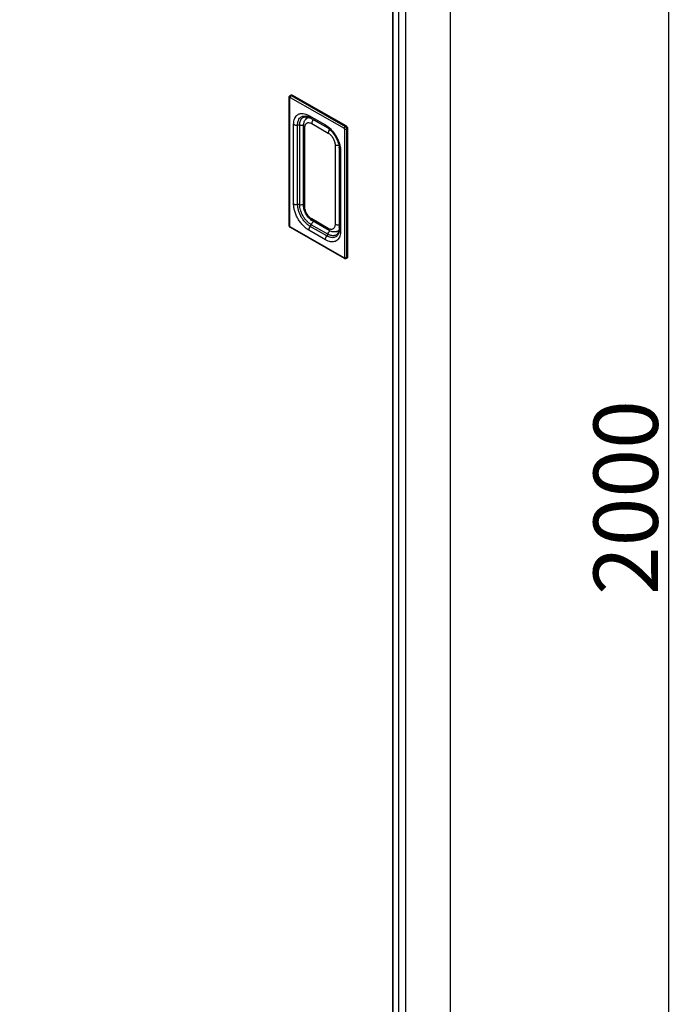
# Model space of a CAD drawing. Units: millimetres. Extents: x 210672 to 212546, y -28777 to -26884.
# Drawn here: x 211214 to 211469, y -28566 to -28183 of the extents above; entities that cross this region are included whole.
import ezdxf

# ---------------------------------------------------------------- set-up
doc = ezdxf.new("R2010")
doc.units = ezdxf.units.MM
doc.layers.get('DEFPOINTS').update_dxf_attribs({"color": 4})
doc.layers.add('DIM', color=7, linetype='Continuous')
doc.styles.get("Standard").update_dxf_attribs({"font": 'arial.ttf'})
doc.dimstyles.new('ISO-25$0', dxfattribs={"dimtxt": 0.8, "dimasz": 0.8, "dimexe": 0.1, "dimexo": 0.1, "dimtad": 1, "dimdec": 1, "dimtxsty": 'Standard', "dimcen": 0, "dimadec": 0, "dimazin": 0, "dimtfac": 1, "dimtdec": 1, "dimtmove": 0, "dimatfit": 3, "dimfxl": 1, "dimarcsym": 0})

# ---------------------------------------------------------------- blocks, each defined once
blk = doc.blocks.new('*D12')
at = {"layer": 'DEFPOINTS', "color": 0, "transparency": 16777216}
for p in [(211368.81, -27815.11), (211368.81, -28720.69), (211465.73, -28776.65)]:
    blk.add_point(p, dxfattribs=at)
at = {"layer": 'DIM', "color": 0, "lineweight": -2, "transparency": 16777216}
for p, q in [((211369.43, -27815.47), (211466.98, -27871.79)), ((211465.73, -27886.07), (211465.73, -28761.65)), ((211369.43, -28721.05), (211466.98, -28777.37))]:
    blk.add_line(p, q, dxfattribs=at)
at = {"layer": 'DIM', "color": 0, "transparency": 16777216}
for points in [[(211463.23, -27886.07), (211468.23, -27886.07), (211465.73, -27871.07)], [(211463.23, -28761.65), (211468.23, -28761.65), (211465.73, -28776.65)]]:
    blk.add_solid(points, dxfattribs=at)
at = {"layer": 'DIM', "color": 0, "transparency": 16777216, "insert": (211452.34, -28368.62), "char_height": 25, "attachment_point": 5, "rotation": 90}
blk.add_mtext('2000', dxfattribs=at)
blk = doc.blocks.new('*D13')
at = {"layer": 'DEFPOINTS', "color": 0, "transparency": 16777216}
for p in [(211023.28, -28522.7), (211368.91, -28720.69), (211305.47, -28757.32)]:
    blk.add_point(p, dxfattribs=at)
at = {"layer": 'DIM', "color": 0, "lineweight": -2, "transparency": 16777216}
for p, q in [((211022.66, -28523.06), (210958.59, -28560.04)), ((210972.86, -28566.78), (211292.45, -28749.86)), ((211368.28, -28721.05), (211304.21, -28758.04))]:
    blk.add_line(p, q, dxfattribs=at)
at = {"layer": 'DIM', "color": 0, "transparency": 16777216}
for points in [[(210974.1, -28564.61), (210971.62, -28568.95), (210959.85, -28559.32)], [(211293.69, -28747.69), (211291.21, -28752.03), (211305.47, -28757.32)]]:
    blk.add_solid(points, dxfattribs=at)
at = {"layer": 'DIM', "color": 0, "transparency": 16777216, "insert": (211139.31, -28646.7), "char_height": 25, "attachment_point": 5, "rotation": 330.1929}
blk.add_mtext('1170--1195', dxfattribs=at)

msp = doc.modelspace()

# ---------------------------------------------------------------- linework, layer by layer
at = {"color": 0}
for p, q in [((211358.556, -27815.286), (211358.556, -28704.868)), ((211358.618, -27815.321), (211358.618, -28704.969)), ((211360.797, -27816.56), (211360.797, -28706.548)), ((211318.393, -28262.873), (211318.393, -28212.981)), ((211318.555, -28263.098), (211318.555, -28213.206)), ((211318.73, -28212.372), (211319.122, -28212.147)), ((211318.752, -28213.092), (211339.697, -28225.105)), ((211319.144, -28212.412), (211319.536, -28212.187)), ((211319.144, -28212.412), (211340.089, -28224.426)), ((211340.481, -28224.201), (211319.536, -28212.187)), ((211326.008, -28220.124), (211332.441, -28223.814)), ((211326.357, -28220.893), (211332.789, -28224.583)), ((211320.092, -28254.483), (211320.092, -28223.584)), ((211321.637, -28254.739), (211321.637, -28223.84)), ((211322.437, -28254.748), (211322.437, -28223.85)), ((211323.952, -28255.041), (211323.952, -28224.143)), ((211324.439, -28255.716), (211324.439, -28224.818)), ((211327.106, -28223.258), (211333.539, -28226.947)), ((211327.141, -28221.389), (211333.352, -28224.952)), ((211340.089, -28224.426), (211340.481, -28224.201)), ((211339.893, -28225.445), (211339.893, -28275.337)), ((211340.678, -28225.445), (211341.07, -28225.22)), ((211340.678, -28225.445), (211340.678, -28275.337)), ((211341.07, -28225.22), (211341.07, -28275.112)), ((211336.206, -28231.567), (211336.206, -28262.466)), ((211337.837, -28232.715), (211337.837, -28263.365)), ((211337.869, -28233.385), (211337.869, -28264.284)), ((211338.356, -28234.06), (211338.356, -28264.959)), ((211333.382, -28266.253), (211326.949, -28262.563)), ((211333.539, -28264.026), (211327.106, -28260.336)), ((211333.888, -28264.794), (211327.455, -28261.105)), ((211339.697, -28275.452), (211318.752, -28263.438)), ((211339.813, -28275.708), (211318.868, -28263.694)), ((211332.441, -28268.419), (211326.008, -28264.729)), ((211332.99, -28266.951), (211326.557, -28263.261)), ((211337.277, -28265.053), (211337.269, -28265.057)), ((211340.503, -28275.721), (211340.895, -28275.496)), ((211340.678, -28275.337), (211341.07, -28275.112))]:
    msp.add_line(p, q, dxfattribs=at)
for centre, radius, start, end in [((211325.694, -28222.167), 1.241, 92.97942, 96.08081), ((211326.487, -28222.542), 1.827, 118.33814, 119.83813), ((211326.488, -28222.543), 1.828, 117.70652, 118.33814), ((211326.566, -28222.497), 1.827, 120.7661, 121.17674), ((211325.701, -28222.28), 1.354, 92.65006, 93.02947), ((211325.702, -28222.301), 1.376, 92.36923, 92.65031), ((211325.703, -28222.321), 1.396, 92.01247, 92.36911), ((211324.623, -28225.024), 4.459, 67.34123, 71.96919), ((211322.004, -28226.678), 2.862, 81.29723, 97.38083), ((211324.788, -28225.484), 4.723, 60.11576, 63.31925), ((211328.998, -28231.065), 7.511, 54.63025, 55.07567), ((211328.866, -28231.249), 7.737, 52.96865, 54.62714), ((211328.703, -28231.468), 8.011, 52.70218, 52.97893), ((211329.76, -28233.501), 8.114, 7.1459, 7.27982), ((211329.951, -28233.478), 7.921, 5.43474, 7.14954), ((211330.369, -28233.437), 7.501, 4.09063, 5.42822), ((211322.004, -28257.577), 2.862, 81.29723, 97.38083), ((211319.357, -28262.852), 0.966, 195.61422, 197.79543), ((211324.306, -28261.537), 2.836, 322.55094, 338.78343), ((211330.739, -28265.226), 2.836, 322.55094, 338.78343), ((211335.96, -28262.431), 2.935, 296.66073, 299.8371), ((211336.511, -28263.392), 1.827, 299.8383, 301.17677), ((211336.44, -28264.269), 1.235, 323.49077, 326.21058), ((211336.511, -28263.391), 1.828, 301.17676, 301.74949), ((211336.59, -28263.346), 1.827, 298.33817, 298.71529), ((211336.375, -28264.225), 1.313, 326.1872, 326.52474), ((211336.335, -28264.198), 1.362, 326.53075, 327.83485), ((211336.293, -28264.172), 1.411, 327.82874, 328.08554), ((211332.912, -28263.367), 4.925, 357.02391, 0.01357), ((211335.188, -28266.348), 2.852, 291.72474, 292.60888), ((211335.198, -28266.372), 2.825, 292.60525, 300.20968), ((211335.197, -28266.372), 2.826, 300.23156, 306.81612), ((211335.157, -28266.32), 2.891, 306.83081, 312.55594)]:
    msp.add_arc(centre, radius, start, end, dxfattribs=at)
for points, knots in [([(211318.393, -28212.981), (211318.393, -28212.921), (211318.406, -28212.799), (211318.471, -28212.627), (211318.58, -28212.478), (211318.677, -28212.402), (211318.73, -28212.372)], [0, 0, 0, 0, 0.2494418, 0.4989633, 0.7492343, 1, 1, 1, 1]), ([(211318.393, -28212.981), (211318.393, -28213.002), (211318.401, -28213.046), (211318.448, -28213.132), (211318.51, -28213.18), (211318.555, -28213.206)], [0, 0, 0, 0, 0.217918, 0.4515305, 1, 1, 1, 1]), ([(211318.555, -28213.206), (211318.555, -28213.18), (211318.562, -28213.13), (211318.608, -28213.071), (211318.683, -28213.06), (211318.729, -28213.078), (211318.752, -28213.092)], [0, 0, 0, 0, 0.2759398, 0.5011544, 0.725592, 1, 1, 1, 1]), ([(211318.73, -28212.372), (211318.757, -28212.356), (211318.82, -28212.334), (211318.924, -28212.331), (211319.035, -28212.357), (211319.107, -28212.391), (211319.144, -28212.412)], [0, 0, 0, 0, 0.2182588, 0.4516336, 0.7110284, 1, 1, 1, 1]), ([(211319.144, -28212.412), (211319.088, -28212.444), (211318.983, -28212.533), (211318.86, -28212.701), (211318.776, -28212.891), (211318.752, -28213.027), (211318.752, -28213.092)], [0, 0, 0, 0, 0.2368455, 0.4993829, 0.7622561, 1, 1, 1, 1]), ([(211319.122, -28212.147), (211319.149, -28212.131), (211319.212, -28212.109), (211319.316, -28212.106), (211319.427, -28212.132), (211319.5, -28212.166), (211319.536, -28212.187)], [0, 0, 0, 0, 0.2182586, 0.4516346, 0.7110297, 1, 1, 1, 1]), ([(211320.092, -28223.584), (211320.092, -28223.159), (211320.156, -28222.349), (211320.483, -28221.237), (211320.951, -28220.468), (211321.424, -28219.999), (211321.818, -28219.721), (211322.253, -28219.514), (211322.892, -28219.333), (211323.788, -28219.303), (211324.91, -28219.569), (211325.641, -28219.914), (211326.008, -28220.124)], [0, 0, 0, 0, 0.1450362, 0.274881, 0.3917128, 0.4469443, 0.5011158, 0.555236, 0.6103184, 0.7266114, 0.8557303, 1, 1, 1, 1]), ([(211321.933, -28222.061), (211322.053, -28221.75), (211322.293, -28221.311), (211322.746, -28220.852), (211323.129, -28220.59), (211323.557, -28220.408), (211324.193, -28220.272), (211324.697, -28220.303), (211325.028, -28220.368)], [0, 0, 0, 0, 0.2587359, 0.3796136, 0.4978617, 0.6164159, 0.7381758, 1, 1, 1, 1]), ([(211322.709, -28222.218), (211322.831, -28221.902), (211323.083, -28221.457), (211323.569, -28221.015), (211323.981, -28220.779), (211324.442, -28220.637), (211325.128, -28220.571), (211325.658, -28220.672), (211326.003, -28220.784)], [0, 0, 0, 0, 0.2531927, 0.3712632, 0.4875448, 0.6056619, 0.7289715, 1, 1, 1, 1]), ([(211324.707, -28221.717), (211324.826, -28221.564), (211325.093, -28221.28), (211325.41, -28221.054), (211325.578, -28220.957)], [0, 0, 0, 0, 0.4996501, 1, 1, 1, 1]), ([(211324.717, -28221.719), (211324.765, -28221.586), (211324.866, -28221.367), (211325.048, -28221.153), (211325.189, -28221.048), (211325.342, -28220.972), (211325.471, -28220.942), (211325.562, -28220.933)], [0, 0, 0, 0, 0.3457297, 0.5841815, 0.6805795, 0.7750277, 1, 1, 1, 1]), ([(211324.878, -28221.541), (211324.886, -28221.528), (211324.899, -28221.509), (211324.915, -28221.483), (211324.925, -28221.467), (211324.933, -28221.454), (211324.938, -28221.446), (211324.942, -28221.441), (211324.944, -28221.437), (211324.946, -28221.434), (211324.949, -28221.43), (211324.956, -28221.42), (211324.967, -28221.405), (211324.981, -28221.385), (211324.996, -28221.365), (211325.007, -28221.35), (211325.014, -28221.34), (211325.017, -28221.336), (211325.019, -28221.333), (211325.021, -28221.33), (211325.025, -28221.325), (211325.031, -28221.317), (211325.04, -28221.306), (211325.052, -28221.292), (211325.066, -28221.275), (211325.077, -28221.26), (211325.085, -28221.25), (211325.09, -28221.245), (211325.093, -28221.24), (211325.097, -28221.236), (211325.103, -28221.23), (211325.112, -28221.22), (211325.125, -28221.205), (211325.142, -28221.187), (211325.155, -28221.173), (211325.166, -28221.161), (211325.172, -28221.153), (211325.178, -28221.147), (211325.183, -28221.142), (211325.193, -28221.132), (211325.207, -28221.119), (211325.224, -28221.102), (211325.241, -28221.086), (211325.255, -28221.072), (211325.265, -28221.062), (211325.271, -28221.057), (211325.277, -28221.052), (211325.284, -28221.046), (211325.295, -28221.036), (211325.31, -28221.024), (211325.333, -28221.004), (211325.35, -28220.989), (211325.362, -28220.979)], [0, 0, 0, 0, 0.0625, 0.09375, 0.125, 0.140625, 0.15625, 0.1640625, 0.1679688, 0.171875, 0.1796875, 0.1875, 0.21875, 0.25, 0.28125, 0.3125, 0.3203125, 0.328125, 0.3320312, 0.3359375, 0.34375, 0.359375, 0.375, 0.40625, 0.4375, 0.46875, 0.484375, 0.4921875, 0.5, 0.5078125, 0.515625, 0.53125, 0.5625, 0.59375, 0.625, 0.640625, 0.65625, 0.6640625, 0.671875, 0.6875, 0.71875, 0.75, 0.78125, 0.8125, 0.828125, 0.8359375, 0.84375, 0.859375, 0.875, 0.90625, 0.9375, 1, 1, 1, 1]), ([(211325.028, -28220.368), (211325.241, -28220.409), (211325.701, -28220.551), (211326.131, -28220.763), (211326.357, -28220.893)], [0, 0, 0, 0, 0.454934, 1, 1, 1, 1]), ([(211325.654, -28220.926), (211325.699, -28220.925), (211325.918, -28220.928), (211326.136, -28220.972), (211326.302, -28221.021)], [0, 0, 0, 0, 0.2072781, 1, 1, 1, 1]), ([(211326.008, -28220.124), (211326.008, -28220.21), (211326.021, -28220.371), (211326.087, -28220.594), (211326.197, -28220.774), (211326.301, -28220.861), (211326.357, -28220.893)], [0, 0, 0, 0, 0.2897134, 0.549091, 0.782202, 1, 1, 1, 1]), ([(211326.302, -28221.021), (211326.35, -28221.035), (211326.558, -28221.101), (211326.758, -28221.189), (211326.909, -28221.264)], [0, 0, 0, 0, 0.2291102, 1, 1, 1, 1]), ([(211320.092, -28223.584), (211320.197, -28223.644), (211320.43, -28223.745), (211320.946, -28223.87), (211321.362, -28223.876), (211321.637, -28223.84)], [0, 0, 0, 0, 0.2279578, 0.4772414, 1, 1, 1, 1]), ([(211321.637, -28223.84), (211321.637, -28223.678), (211321.659, -28223.076), (211321.776, -28222.473), (211321.933, -28222.061)], [0, 0, 0, 0, 0.2687367, 1, 1, 1, 1]), ([(211322.437, -28223.85), (211322.437, -28223.701), (211322.458, -28223.149), (211322.565, -28222.596), (211322.709, -28222.218)], [0, 0, 0, 0, 0.2687368, 1, 1, 1, 1]), ([(211322.437, -28223.85), (211322.712, -28223.892), (211323.132, -28223.894), (211323.656, -28223.78), (211323.897, -28223.684), (211324.005, -28223.626)], [0, 0, 0, 0, 0.5197659, 0.769971, 1, 1, 1, 1]), ([(211323.952, -28224.143), (211323.952, -28223.707), (211324.034, -28223.051), (211324.349, -28222.247), (211324.577, -28221.884), (211324.707, -28221.717)], [0, 0, 0, 0, 0.5064025, 0.7538766, 1, 1, 1, 1]), ([(211323.952, -28224.143), (211323.952, -28224.206), (211323.975, -28224.337), (211324.075, -28224.52), (211324.234, -28224.685), (211324.366, -28224.776), (211324.439, -28224.818)], [0, 0, 0, 0, 0.2172963, 0.4501904, 0.7097308, 1, 1, 1, 1]), ([(211324.439, -28224.818), (211324.439, -28224.663), (211324.458, -28224.366), (211324.553, -28223.948), (211324.711, -28223.586), (211324.862, -28223.383), (211324.946, -28223.297)], [0, 0, 0, 0, 0.2830047, 0.5426277, 0.7800637, 1, 1, 1, 1]), ([(211324.946, -28223.297), (211325.006, -28223.234), (211325.139, -28223.122), (211325.369, -28222.997), (211325.624, -28222.92), (211326.001, -28222.881), (211326.519, -28222.967), (211326.909, -28223.145), (211327.106, -28223.258)], [0, 0, 0, 0, 0.1118475, 0.222522, 0.3350454, 0.4521817, 0.707797, 1, 1, 1, 1]), ([(211326.997, -28221.272), (211327.008, -28221.284), (211327.051, -28221.328), (211327.101, -28221.366), (211327.141, -28221.389)], [0, 0, 0, 0, 0.2541238, 1, 1, 1, 1]), ([(211327.714, -28221.716), (211327.621, -28221.829), (211327.453, -28222.071), (211327.261, -28222.462), (211327.138, -28222.86), (211327.106, -28223.129), (211327.106, -28223.258)], [0, 0, 0, 0, 0.2603261, 0.5215318, 0.7715383, 1, 1, 1, 1]), ([(211332.441, -28223.814), (211332.846, -28224.046), (211333.646, -28224.604), (211334.746, -28225.631), (211335.761, -28226.847), (211336.65, -28228.206), (211337.382, -28229.656), (211337.929, -28231.145), (211338.271, -28232.616), (211338.356, -28233.591), (211338.356, -28234.06)], [0, 0, 0, 0, 0.1139501, 0.2369275, 0.3664369, 0.4993885, 0.6324251, 0.762183, 0.8855519, 1, 1, 1, 1]), ([(211332.441, -28223.814), (211332.441, -28223.899), (211332.454, -28224.061), (211332.519, -28224.283), (211332.63, -28224.464), (211332.734, -28224.551), (211332.789, -28224.583)], [0, 0, 0, 0, 0.2897134, 0.549091, 0.782202, 1, 1, 1, 1]), ([(211332.789, -28224.583), (211332.832, -28224.607), (211333.005, -28224.709), (211333.173, -28224.819), (211333.298, -28224.906)], [0, 0, 0, 0, 0.2423147, 1, 1, 1, 1]), ([(211340.089, -28224.426), (211340.034, -28224.458), (211339.928, -28224.546), (211339.805, -28224.714), (211339.721, -28224.905), (211339.697, -28225.041), (211339.697, -28225.105)], [0, 0, 0, 0, 0.2368455, 0.4993829, 0.7622561, 1, 1, 1, 1]), ([(211340.089, -28224.426), (211340.173, -28224.474), (211340.331, -28224.607), (211340.515, -28224.859), (211340.641, -28225.145), (211340.678, -28225.348), (211340.678, -28225.445)], [0, 0, 0, 0, 0.2368455, 0.4993829, 0.7622561, 1, 1, 1, 1]), ([(211340.481, -28224.201), (211340.565, -28224.249), (211340.723, -28224.382), (211340.908, -28224.634), (211341.034, -28224.92), (211341.07, -28225.123), (211341.07, -28225.22)], [0, 0, 0, 0, 0.2368455, 0.4993829, 0.7622561, 1, 1, 1, 1]), ([(211334.057, -28225.521), (211333.898, -28225.736), (211333.706, -28226.091), (211333.566, -28226.585), (211333.539, -28226.83), (211333.539, -28226.947)], [0, 0, 0, 0, 0.5226855, 0.7716235, 1, 1, 1, 1]), ([(211333.539, -28226.947), (211333.721, -28227.052), (211334.082, -28227.304), (211334.578, -28227.767), (211335.036, -28228.315), (211335.437, -28228.927), (211335.767, -28229.581), (211336.014, -28230.253), (211336.167, -28230.916), (211336.206, -28231.356), (211336.206, -28231.567)], [0, 0, 0, 0, 0.1139374, 0.2369353, 0.3664353, 0.4993885, 0.6324267, 0.7621752, 0.8855646, 1, 1, 1, 1]), ([(211333.557, -28225.095), (211333.824, -28225.298), (211334.35, -28225.753), (211335.344, -28226.811), (211336.422, -28228.354), (211337.217, -28230.062), (211337.635, -28231.455), (211337.766, -28232.14), (211337.808, -28232.473)], [0, 0, 0, 0, 0.1153885, 0.2389355, 0.4995074, 0.7603275, 0.884183, 1, 1, 1, 1]), ([(211339.697, -28225.105), (211339.755, -28225.139), (211339.847, -28225.245), (211339.893, -28225.378), (211339.893, -28225.445)], [0, 0, 0, 0, 0.4993621, 1, 1, 1, 1]), ([(211340.678, -28225.445), (211340.622, -28225.477), (211340.492, -28225.524), (211340.285, -28225.546), (211340.078, -28225.524), (211339.949, -28225.477), (211339.893, -28225.445)], [0, 0, 0, 0, 0.2371524, 0.5, 0.7628476, 1, 1, 1, 1]), ([(211337.69, -28231.83), (211337.425, -28231.859), (211337.025, -28231.847), (211336.53, -28231.723), (211336.307, -28231.625), (211336.206, -28231.567)], [0, 0, 0, 0, 0.5234414, 0.7721667, 1, 1, 1, 1]), ([(211337.851, -28232.902), (211337.854, -28232.943), (211337.864, -28233.104), (211337.869, -28233.265), (211337.869, -28233.385)], [0, 0, 0, 0, 0.2561141, 1, 1, 1, 1]), ([(211338.356, -28234.06), (211338.283, -28234.018), (211338.151, -28233.928), (211337.993, -28233.763), (211337.892, -28233.58), (211337.869, -28233.448), (211337.869, -28233.385)], [0, 0, 0, 0, 0.290283, 0.549794, 0.7826674, 1, 1, 1, 1]), ([(211326.008, -28264.729), (211325.603, -28264.497), (211324.803, -28263.939), (211323.702, -28262.912), (211322.688, -28261.696), (211321.798, -28260.338), (211321.066, -28258.887), (211320.519, -28257.398), (211320.178, -28255.927), (211320.092, -28254.952), (211320.092, -28254.483)], [0, 0, 0, 0, 0.1139501, 0.2369275, 0.3664369, 0.4993885, 0.6324251, 0.762183, 0.8855519, 1, 1, 1, 1]), ([(211320.092, -28254.483), (211320.197, -28254.543), (211320.43, -28254.644), (211320.946, -28254.768), (211321.362, -28254.774), (211321.637, -28254.739)], [0, 0, 0, 0, 0.2279578, 0.4772414, 1, 1, 1, 1]), ([(211326.557, -28263.261), (211326.22, -28263.068), (211325.555, -28262.604), (211324.639, -28261.749), (211323.796, -28260.738), (211323.056, -28259.608), (211322.447, -28258.402), (211321.992, -28257.164), (211321.708, -28255.94), (211321.637, -28255.129), (211321.637, -28254.739)], [0, 0, 0, 0, 0.1139503, 0.2369277, 0.366437, 0.4993885, 0.632425, 0.7621828, 0.8855517, 1, 1, 1, 1]), ([(211322.437, -28254.748), (211322.702, -28254.789), (211323.105, -28254.793), (211323.613, -28254.691), (211323.848, -28254.603), (211323.956, -28254.55)], [0, 0, 0, 0, 0.5174418, 0.7678884, 1, 1, 1, 1]), ([(211326.949, -28262.563), (211326.64, -28262.386), (211326.03, -28261.96), (211325.191, -28261.177), (211324.417, -28260.25), (211323.738, -28259.214), (211323.18, -28258.107), (211322.763, -28256.972), (211322.502, -28255.85), (211322.437, -28255.106), (211322.437, -28254.748)], [0, 0, 0, 0, 0.1139503, 0.2369277, 0.366437, 0.4993885, 0.632425, 0.7621828, 0.8855517, 1, 1, 1, 1]), ([(211327.455, -28261.105), (211326.945, -28260.812), (211326.238, -28260.232), (211325.457, -28259.303), (211324.941, -28258.516), (211324.517, -28257.675), (211324.102, -28256.533), (211323.952, -28255.631), (211323.952, -28255.041)], [0, 0, 0, 0, 0.2424587, 0.3699946, 0.4996667, 0.6293938, 0.7570847, 1, 1, 1, 1]), ([(211323.952, -28255.041), (211323.952, -28255.104), (211323.975, -28255.236), (211324.075, -28255.419), (211324.234, -28255.584), (211324.366, -28255.674), (211324.439, -28255.716)], [0, 0, 0, 0, 0.2172963, 0.4501904, 0.7097308, 1, 1, 1, 1]), ([(211327.106, -28260.336), (211326.924, -28260.231), (211326.563, -28259.98), (211326.067, -28259.517), (211325.609, -28258.968), (211325.208, -28258.356), (211324.878, -28257.702), (211324.631, -28257.031), (211324.478, -28256.367), (211324.439, -28255.928), (211324.439, -28255.716)], [0, 0, 0, 0, 0.1139374, 0.2369353, 0.3664353, 0.4993885, 0.6324267, 0.7621752, 0.8855646, 1, 1, 1, 1]), ([(211318.427, -28263.112), (211318.421, -28263.092), (211318.402, -28263.014), (211318.393, -28262.933), (211318.393, -28262.873)], [0, 0, 0, 0, 0.2522544, 1, 1, 1, 1]), ([(211318.4, -28262.923), (211318.405, -28262.94), (211318.436, -28263.014), (211318.502, -28263.067), (211318.555, -28263.098)], [0, 0, 0, 0, 0.2211085, 1, 1, 1, 1]), ([(211318.752, -28263.438), (211318.693, -28263.404), (211318.601, -28263.298), (211318.555, -28263.165), (211318.555, -28263.098)], [0, 0, 0, 0, 0.4993621, 1, 1, 1, 1]), ([(211326.949, -28262.563), (211327.046, -28262.313), (211327.245, -28261.959), (211327.59, -28261.571), (211327.785, -28261.412), (211327.886, -28261.346)], [0, 0, 0, 0, 0.5178302, 0.7681489, 1, 1, 1, 1]), ([(211327.455, -28261.105), (211327.399, -28261.073), (211327.295, -28260.986), (211327.185, -28260.805), (211327.119, -28260.583), (211327.106, -28260.421), (211327.106, -28260.336)], [0, 0, 0, 0, 0.217758, 0.4508911, 0.7102987, 1, 1, 1, 1]), ([(211336.206, -28262.466), (211336.206, -28262.656), (211336.177, -28263.019), (211336.032, -28263.519), (211335.787, -28263.925), (211335.557, -28264.124), (211335.433, -28264.197)], [0, 0, 0, 0, 0.2894526, 0.5488529, 0.7822691, 1, 1, 1, 1]), ([(211337.838, -28262.709), (211337.55, -28262.756), (211337.11, -28262.758), (211336.565, -28262.634), (211336.317, -28262.529), (211336.206, -28262.466)], [0, 0, 0, 0, 0.5215508, 0.7717572, 1, 1, 1, 1]), ([(211318.868, -28263.694), (211318.85, -28263.684), (211318.78, -28263.64), (211318.717, -28263.586), (211318.674, -28263.542)], [0, 0, 0, 0, 0.2480752, 1, 1, 1, 1]), ([(211318.826, -28263.662), (211318.814, -28263.649), (211318.766, -28263.584), (211318.752, -28263.5), (211318.752, -28263.438)], [0, 0, 0, 0, 0.2216245, 1, 1, 1, 1]), ([(211326.008, -28264.729), (211326.008, -28264.608), (211326.037, -28264.354), (211326.186, -28263.845), (211326.389, -28263.481), (211326.557, -28263.261)], [0, 0, 0, 0, 0.228496, 0.4779088, 1, 1, 1, 1]), ([(211337.651, -28265.749), (211337.573, -28265.972), (211337.382, -28266.39), (211336.972, -28266.923), (211336.458, -28267.317), (211335.856, -28267.557), (211335.187, -28267.637), (211334.47, -28267.56), (211333.722, -28267.331), (211333.235, -28267.091), (211332.99, -28266.951)], [0, 0, 0, 0, 0.126161, 0.2432483, 0.3553133, 0.4674581, 0.5847682, 0.7112486, 0.8493692, 1, 1, 1, 1]), ([(211337.782, -28264.706), (211337.729, -28264.948), (211337.586, -28265.403), (211337.237, -28266.001), (211336.771, -28266.459), (211336.201, -28266.757), (211335.551, -28266.882), (211334.977, -28266.845), (211334.503, -28266.738), (211333.995, -28266.571), (211333.624, -28266.392), (211333.382, -28266.253)], [0, 0, 0, 0, 0.1322649, 0.2530291, 0.3660504, 0.4768285, 0.5914306, 0.7149696, 0.7812616, 0.8508464, 1, 1, 1, 1]), ([(211333.382, -28266.253), (211333.483, -28265.992), (211333.692, -28265.626), (211334.055, -28265.229), (211334.26, -28265.07), (211334.366, -28265.006)], [0, 0, 0, 0, 0.5201638, 0.7702335, 1, 1, 1, 1]), ([(211335.433, -28264.197), (211335.309, -28264.271), (211335.023, -28264.38), (211334.546, -28264.396), (211334.036, -28264.277), (211333.705, -28264.121), (211333.539, -28264.026)], [0, 0, 0, 0, 0.2183279, 0.4514656, 0.7104858, 1, 1, 1, 1]), ([(211333.888, -28264.794), (211333.832, -28264.762), (211333.728, -28264.675), (211333.618, -28264.495), (211333.552, -28264.273), (211333.539, -28264.111), (211333.539, -28264.026)], [0, 0, 0, 0, 0.217758, 0.4508911, 0.7102987, 1, 1, 1, 1]), ([(211336.32, -28265.345), (211336.114, -28265.373), (211335.694, -28265.386), (211334.856, -28265.258), (211334.258, -28265.007), (211333.888, -28264.794)], [0, 0, 0, 0, 0.2462662, 0.4938359, 1, 1, 1, 1]), ([(211337.433, -28265.003), (211337.378, -28265.077), (211337.287, -28265.174), (211337.144, -28265.267), (211337.03, -28265.315), (211336.897, -28265.352), (211336.734, -28265.37), (211336.538, -28265.367), (211336.396, -28265.348), (211336.32, -28265.334)], [0, 0, 0, 0, 0.2237723, 0.3177464, 0.4140803, 0.5232582, 0.6531209, 0.8110675, 1, 1, 1, 1]), ([(211337.269, -28265.057), (211337.12, -28265.131), (211336.81, -28265.254), (211336.485, -28265.324), (211336.32, -28265.345)], [0, 0, 0, 0, 0.4999512, 1, 1, 1, 1]), ([(211337.297, -28265.15), (211337.284, -28265.155), (211337.264, -28265.162), (211337.237, -28265.171), (211337.22, -28265.177), (211337.207, -28265.182), (211337.198, -28265.185), (211337.193, -28265.187), (211337.189, -28265.188), (211337.185, -28265.189), (211337.181, -28265.19), (211337.169, -28265.194), (211337.152, -28265.198), (211337.13, -28265.205), (211337.107, -28265.211), (211337.088, -28265.217), (211337.075, -28265.221), (211337.067, -28265.223), (211337.059, -28265.224), (211337.05, -28265.226), (211337.034, -28265.23), (211337.015, -28265.234), (211336.991, -28265.239), (211336.972, -28265.243), (211336.958, -28265.246), (211336.951, -28265.248), (211336.945, -28265.249), (211336.939, -28265.25), (211336.932, -28265.251), (211336.919, -28265.253), (211336.901, -28265.256), (211336.88, -28265.26), (211336.862, -28265.262), (211336.847, -28265.265), (211336.838, -28265.266), (211336.832, -28265.267), (211336.828, -28265.268), (211336.824, -28265.268), (211336.819, -28265.269), (211336.807, -28265.27), (211336.788, -28265.272), (211336.764, -28265.274), (211336.74, -28265.276), (211336.721, -28265.278), (211336.709, -28265.279), (211336.703, -28265.28), (211336.697, -28265.281), (211336.688, -28265.281), (211336.677, -28265.281), (211336.66, -28265.282), (211336.638, -28265.283), (211336.603, -28265.284), (211336.577, -28265.285), (211336.56, -28265.286)], [0, 0, 0, 0, 0.0625, 0.09375, 0.125, 0.140625, 0.15625, 0.1640625, 0.1679688, 0.171875, 0.1796875, 0.1875, 0.21875, 0.25, 0.28125, 0.3125, 0.328125, 0.3359375, 0.34375, 0.359375, 0.375, 0.40625, 0.4375, 0.46875, 0.484375, 0.4921875, 0.5, 0.5078125, 0.515625, 0.53125, 0.5625, 0.59375, 0.625, 0.640625, 0.65625, 0.6640625, 0.6679688, 0.671875, 0.6796875, 0.6875, 0.71875, 0.75, 0.78125, 0.8125, 0.8203125, 0.828125, 0.8359375, 0.84375, 0.859375, 0.875, 0.90625, 0.9375, 1, 1, 1, 1]), ([(211338.356, -28264.959), (211338.356, -28265.32), (211338.31, -28266.012), (211338.077, -28266.981), (211337.688, -28267.808), (211337.317, -28268.262), (211337.112, -28268.45)], [0, 0, 0, 0, 0.2846713, 0.5443165, 0.7809206, 1, 1, 1, 1]), ([(211337.743, -28264.27), (211337.727, -28264.337), (211337.668, -28264.561), (211337.577, -28264.779), (211337.491, -28264.918)], [0, 0, 0, 0, 0.2952239, 1, 1, 1, 1]), ([(211337.869, -28264.284), (211337.869, -28264.554), (211337.837, -28265.051), (211337.726, -28265.536), (211337.651, -28265.749)], [0, 0, 0, 0, 0.5460617, 1, 1, 1, 1]), ([(211337.83, -28263.622), (211337.827, -28263.681), (211337.811, -28263.899), (211337.779, -28264.115), (211337.743, -28264.27)], [0, 0, 0, 0, 0.2699023, 1, 1, 1, 1]), ([(211337.853, -28264.29), (211337.849, -28264.326), (211337.83, -28264.465), (211337.805, -28264.604), (211337.782, -28264.706)], [0, 0, 0, 0, 0.2547693, 1, 1, 1, 1]), ([(211337.858, -28263.517), (211337.854, -28263.505), (211337.842, -28263.455), (211337.837, -28263.404), (211337.837, -28263.365)], [0, 0, 0, 0, 0.2530344, 1, 1, 1, 1]), ([(211338.356, -28264.959), (211338.283, -28264.917), (211338.151, -28264.826), (211337.993, -28264.661), (211337.892, -28264.478), (211337.869, -28264.347), (211337.869, -28264.284)], [0, 0, 0, 0, 0.290283, 0.549794, 0.7826674, 1, 1, 1, 1]), ([(211332.441, -28268.419), (211332.441, -28268.298), (211332.469, -28268.044), (211332.618, -28267.534), (211332.821, -28267.17), (211332.99, -28266.951)], [0, 0, 0, 0, 0.228496, 0.4779088, 1, 1, 1, 1]), ([(211336.243, -28268.997), (211335.974, -28269.104), (211335.379, -28269.24), (211334.426, -28269.197), (211333.423, -28268.922), (211332.769, -28268.607), (211332.441, -28268.419)], [0, 0, 0, 0, 0.2187315, 0.4543129, 0.7137951, 1, 1, 1, 1]), ([(211339.893, -28275.337), (211339.893, -28275.364), (211339.887, -28275.413), (211339.84, -28275.472), (211339.766, -28275.484), (211339.72, -28275.465), (211339.697, -28275.452)], [0, 0, 0, 0, 0.2759398, 0.5011544, 0.725592, 1, 1, 1, 1]), ([(211339.813, -28275.708), (211339.795, -28275.697), (211339.76, -28275.668), (211339.708, -28275.584), (211339.697, -28275.505), (211339.697, -28275.452)], [0, 0, 0, 0, 0.2183869, 0.452241, 1, 1, 1, 1]), ([(211340.503, -28275.721), (211340.451, -28275.751), (211340.337, -28275.797), (211340.156, -28275.815), (211339.976, -28275.786), (211339.865, -28275.738), (211339.813, -28275.708)], [0, 0, 0, 0, 0.2508139, 0.5010266, 0.75042, 1, 1, 1, 1]), ([(211340.678, -28275.337), (211340.622, -28275.369), (211340.492, -28275.416), (211340.285, -28275.438), (211340.078, -28275.416), (211339.949, -28275.369), (211339.893, -28275.337)], [0, 0, 0, 0, 0.2371524, 0.5, 0.7628476, 1, 1, 1, 1]), ([(211340.678, -28275.337), (211340.678, -28275.379), (211340.671, -28275.46), (211340.638, -28275.572), (211340.583, -28275.662), (211340.531, -28275.705), (211340.503, -28275.721)], [0, 0, 0, 0, 0.2895383, 0.5491323, 0.7822762, 1, 1, 1, 1]), ([(211341.07, -28275.112), (211341.07, -28275.155), (211341.063, -28275.235), (211341.03, -28275.347), (211340.975, -28275.437), (211340.923, -28275.48), (211340.895, -28275.496)], [0, 0, 0, 0, 0.2895396, 0.5491332, 0.7822761, 1, 1, 1, 1])]:
    msp.add_open_spline(points, degree=3, knots=knots, dxfattribs=at)
for points in [[(211318.393, -28262.873), (211318.393, -28262.89), (211318.395, -28262.907), (211318.4, -28262.923)], [(211318.674, -28263.542), (211318.567, -28263.432), (211318.484, -28263.293), (211318.437, -28263.147)], [(211318.868, -28263.694), (211318.852, -28263.685), (211318.838, -28263.674), (211318.826, -28263.662)]]:
    msp.add_open_spline(points, degree=3, dxfattribs=at)
at = {"layer": 'DIM', "color": 0}
for p, q in [((211363.53, -27818.157), (211363.53, -28725.427)), ((211380.85, -27828.157), (211380.85, -28735.427))]:
    msp.add_line(p, q, dxfattribs=at)

# ---------------------------------------------------------------- dimensions: what is measured, and where the dimension line sits
dim = msp.add_linear_dim(base=(211465.733, -28776.652), p1=(211368.805, -27815.112), p2=(211368.805, -28720.691), angle=90, text='2000', dimstyle='ISO-25$0', override={"dimtxt": 25, "dimasz": 15, "dimexe": 1.25, "dimexo": 0.625, "dimdec": 2, "dimdsep": 46, "dimadec": 2, "dimtdec": 2}, dxfattribs=at)
dim.commit()
dim.dimension.update_dxf_attribs({"geometry": '*D12', "text_midpoint": (211465.733, -28368.621), "dimtype": 160})
dim = msp.add_aligned_dim(p1=(211023.284, -28522.695), p2=(211368.905, -28720.691), distance=-63.315, text='1170--1195', dimstyle='ISO-25$0', override={"dimtxt": 25, "dimasz": 15, "dimexe": 1.25, "dimexo": 0.625, "dimdec": 2, "dimdsep": 46, "dimadec": 2, "dimtdec": 2}, dxfattribs=at)
dim.commit()
dim.dimension.update_dxf_attribs({"geometry": '*D13', "text_midpoint": (211139.311, -28646.702)})

doc.saveas('drawing.dxf')
